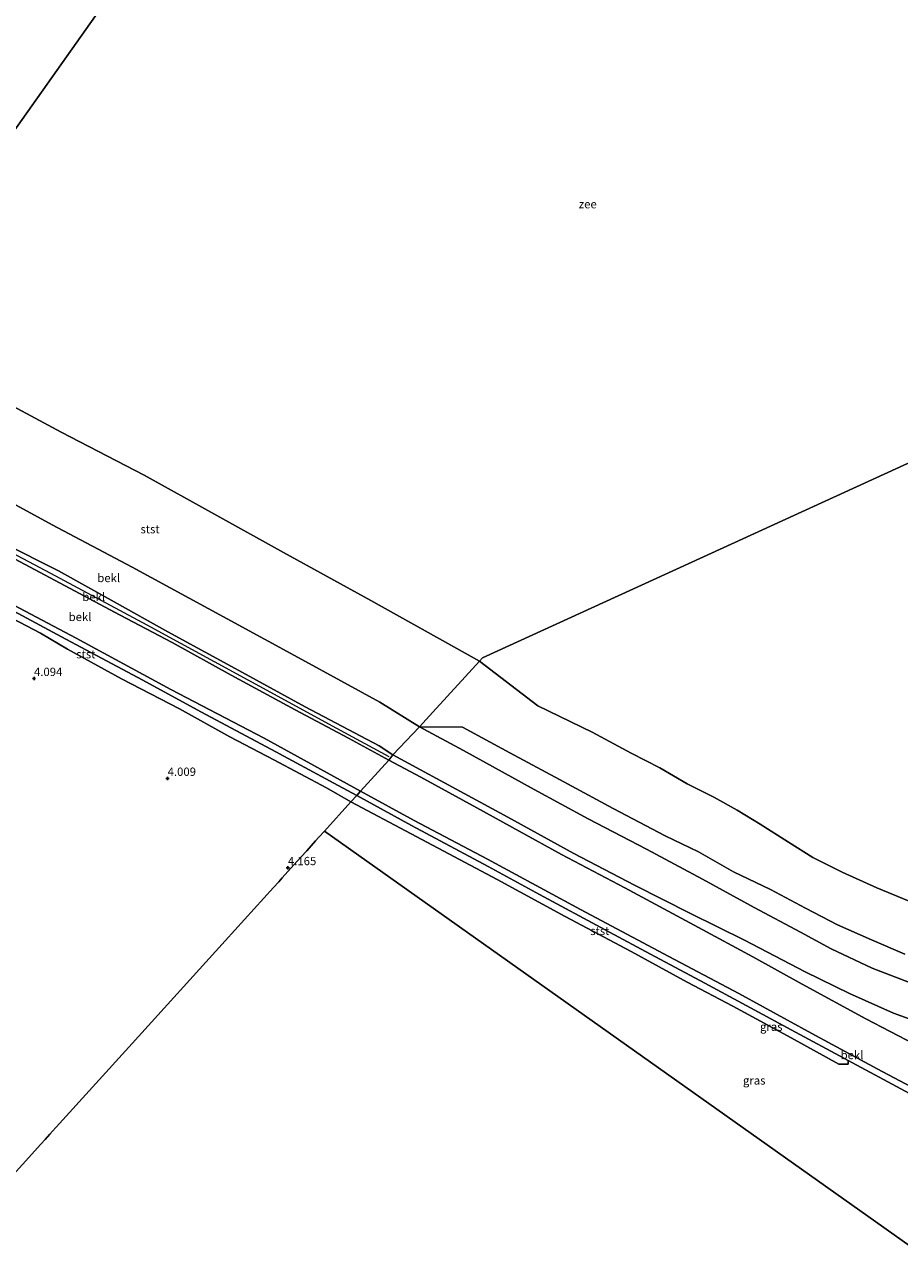
# Model space of a CAD drawing. Units: metres. Extents: x 59998 to 70004, y 424999 to 430978.
# Drawn here: x 61799 to 62062, y 427376 to 427742 of the extents above; entities that cross this region are included whole.
import ezdxf
from ezdxf.enums import TextEntityAlignment as Align

# ---------------------------------------------------------------- set-up
doc = ezdxf.new("R2010")
doc.units = ezdxf.units.M
doc.layers.get('0').update_dxf_attribs({"lineweight": 25})
for name, color, linetype, lineweight in [('B-ME-GW-HOOGTEPUNT-S-B1', 10, 'Continuous', 25), ('B-ME-GW-KRUINLIJN-L-B1', 93, 'Continuous', 18), ('B-ME-GW-TEENLIJN-L-B1', 93, 'Continuous', 18), ('B-ME-IE-GRASLAND-GV-B6', 93, 'Continuous', 18), ('B-ME-IE-HULPGEOMETRIE-L-B1', 53, 'Continuous', 18), ('B-ME-OB-BEKLEDING-GV-B6', 253, 'Continuous', 18), ('B-ME-OB-WATERLIJN-L-B1', 133, 'OB-WATERLIJN', 18), ('B-ME-OG-WATER-GV-B6', 153, 'Continuous', 18)]:
    doc.layers.add(name, color=color, linetype=linetype, lineweight=lineweight)
doc.styles.add('NLCS-ISO', font='NLCS-ISO.TTF')
doc.linetypes.add('OB-WATERLIJN', pattern='A,10,[32,NLCS.SHX,S=2,R=0,X=0,Y=0],-12', length=22)

# ---------------------------------------------------------------- blocks, each defined once
blk = doc.blocks.new('hoogtepunt')
for p, q in [((-0.5, 0), (0.5, 0)), ((0, 0.5), (0, -0.5))]:
    blk.add_line(p, q)

msp = doc.modelspace()

# ---------------------------------------------------------------- linework, layer by layer
at = {"layer": 'B-ME-GW-KRUINLIJN-L-B1'}
for points in [[(61908.16, 427521.25, 8.18), (61896.01, 427527.8, 8.22), (61880.04, 427536.34, 8.18), (61860.79, 427546.81, 8.09), (61843.06, 427556.54, 8.06), (61827.36, 427564.77, 8.06), (61806.19, 427576.1, 8.09), (61788.19, 427585.68, 8.08), (61766.91, 427597.35, 8.07), (61746.31, 427608.24, 8.06), (61729.33, 427616.95, 8.04)], [(61908.27, 427522.22, 8.23), (61892.59, 427530.79, 8.23), (61865.86, 427545.26, 8.19), (61835.52, 427561.82, 8.14), (61806.51, 427577.37, 8.13), (61774.88, 427594.06, 8.08), (61747.14, 427609.07, 8.15), (61730.01, 427617.91, 8.09)], [(61730.77, 427618.98, 8), (61745.06, 427611.16, 8.02), (61764.1, 427600.77, 8.01), (61792.34, 427586.41, 8), (61808.8, 427578.13, 7.98), (61825.56, 427568.82, 8), (61841.72, 427559.8, 8.02), (61864.17, 427547.6, 8.05), (61883.02, 427537.22, 8.07), (61905.25, 427525.49, 8.12), (61909.43, 427522.81, 8.17)], [(62066.23, 427435.91, 8.14), (62051.59, 427443.47, 8.15), (62032.46, 427453.9, 8.14), (62017.66, 427462.16, 8.21), (62001.35, 427470.91, 8.23), (61979.13, 427482.9, 8.21), (61960.16, 427492.87, 8.23), (61934.66, 427506.93, 8.22), (61917.78, 427516.07, 8.22), (61908.16, 427521.25, 8.18)], [(61909.43, 427522.81, 8.17), (61943.94, 427504.05, 8.19), (61963.86, 427493.13, 8.22), (61982.04, 427483.65, 8.21), (61998.9, 427475.12, 8.11), (62015.19, 427467.13, 8.04), (62033.39, 427457.61, 7.97), (62046.72, 427451.07, 7.92), (62059.95, 427445.15, 7.74), (62071.54, 427440.98, 7.71), (62081.28, 427438.58, 7.64), (62092.95, 427436.17, 7.49), (62106.47, 427434.31, 7.43), (62118.79, 427432.75, 7.39), (62131.47, 427432.11, 7.28), (62145.49, 427431.84, 7.18), (62160.49, 427433.06, 7.05), (62176.37, 427434.64, 7.05), (62191.05, 427438.05, 6.72), (62202.51, 427443.11, 6.47), (62213.81, 427449.11, 6.22), (62223.7, 427455.82, 5.95), (62236.4, 427463.23, 5.79)]]:
    msp.add_polyline3d(points, dxfattribs=at)
at = {"layer": 'B-ME-GW-TEENLIJN-L-B1'}
for points in [[(61899.69, 427511.9, 4.07), (61870.71, 427527.86, 4.05), (61842.58, 427542.44, 4.12), (61814.14, 427557.93, 4.09), (61786.82, 427572.29, 4.04), (61760.56, 427586.94, 4.11), (61739.02, 427598.28, 4.08), (61722.93, 427607.91, 4.48)], [(61899.69, 427511.9, 4.07), (61915.85, 427503.13, 4.09), (61937.87, 427491.51, 4.04), (61965.79, 427476.33, 4.06), (61992.39, 427462.25, 4.09), (62013.47, 427451.1, 4.15), (62035.35, 427439.11, 4.11), (62055.06, 427428.46, 4.13), (62077.22, 427416.72, 4.16), (62096.48, 427406.36, 4.1), (62119.46, 427393.68, 4.16), (62136.18, 427385.11, 4.2), (62143.31, 427381.33, 4.24), (62146.13, 427379.1, 4.26), (62147.06, 427377.68, 4.26), (62147.65, 427374.97, 4.29), (62147.86, 427372.47, 4.33), (62147.25, 427370.32, 4.33), (62146.1, 427368.23, 4.35), (62144.77, 427366.95, 4.39), (62141.58, 427364.43, 4.37), (62136.31, 427360.13, 4.41), (62126.64, 427352.19, 4.42), (62112.82, 427341.27, 4.27)]]:
    msp.add_polyline3d(points, dxfattribs=at)
at = {"layer": 'B-ME-IE-GRASLAND-GV-B6'}
for points in [[(61786.82, 427572.29, 4.04), (61814.14, 427557.93, 4.09), (61842.58, 427542.44, 4.12), (61870.71, 427527.86, 4.05), (61899.69, 427511.9, 4.07), (61898.53, 427510.56, 3.85), (61892.94, 427513.61, 4.02), (61872.86, 427524.4, 4.04), (61851.61, 427535.79, 4), (61834.19, 427545.22, 3.98), (61811.01, 427557.56, 4.02), (61794.13, 427566.7, 3.99)], [(61795.01, 427563.77, 3.93), (61803.43, 427559.37, 4), (61811.6, 427554.57, 3.94), (61827.83, 427545.67, 3.99), (61845.2, 427536.67, 4.01), (61860.34, 427528.19, 4.05), (61873.56, 427521.36, 4.01), (61889.42, 427512.93, 4.03), (61896.8, 427508.66, 3.82), (61888.85, 427499.9, 3.95), (61887.15, 427498.03, 3.98), (61886.15, 427496.93, 3.99), (61883.48, 427493.98, 4.04), (61881.76, 427492.08, 4.07), (61878.75, 427488.76, 4.02), (61876.08, 427485.82, 3.98), (61875.06, 427484.7, 3.96), (61873.46, 427482.93, 3.93), (61858.97, 427466.96, 3.7), (61830.95, 427436.06, 3.54), (61808.17, 427410.94, 3.48), (61807.08, 427409.74, 3.48), (61806.28, 427408.85, 3.48), (61804.8, 427407.22, 3.47), (61803.54, 427405.83, 3.47), (61780.49, 427380.41, 3.32)], [(62071.43, 427417.46, 4.1), (62046.29, 427430.94, 4.1), (62029.17, 427440.2, 4.12), (62016.91, 427446.76, 4.09), (62001.9, 427454.9, 4.11), (61988.19, 427462.23, 4.07), (61973.2, 427470.2, 4.08), (61953.54, 427480.88, 4.08), (61938.06, 427489.26, 4.08), (61915, 427501.6, 4.07), (61898.53, 427510.56, 3.85), (61899.69, 427511.9, 4.07), (61915.85, 427503.13, 4.09), (61937.87, 427491.51, 4.04), (61965.79, 427476.33, 4.06), (61992.39, 427462.25, 4.09), (62013.47, 427451.1, 4.15), (62035.35, 427439.11, 4.11), (62055.06, 427428.46, 4.13), (62077.22, 427416.72, 4.16)], [(62112.82, 427341.27, 4.27), (61888.85, 427499.9, 3.95), (61896.8, 427508.66, 3.82), (61914.94, 427499.04, 4.05), (61940.73, 427485.35, 4.07), (61961.26, 427474.27, 4.06), (61981.11, 427463.73, 4.11), (61997.92, 427454.54, 4.08), (62011.62, 427447.24, 4.14), (62029.21, 427437.73, 4.13), (62043.56, 427429.87, 4.15), (62046.36, 427429.83, 4.15), (62046.29, 427430.94, 4.1), (62071.43, 427417.46, 4.1)], [(61780.49, 427380.41, 3.32), (61803.54, 427405.83, 3.47), (61804.8, 427407.22, 3.47), (61806.28, 427408.85, 3.48), (61807.08, 427409.74, 3.48), (61808.17, 427410.94, 3.48), (61830.95, 427436.06, 3.54), (61858.97, 427466.96, 3.7), (61873.46, 427482.93, 3.93), (61875.06, 427484.7, 3.96), (61876.08, 427485.82, 3.98), (61878.75, 427488.76, 4.02), (61881.76, 427492.08, 4.07), (61883.48, 427493.98, 4.04), (61886.15, 427496.93, 3.99), (61887.15, 427498.03, 3.98), (61888.85, 427499.9, 3.95), (62112.82, 427341.27, 4.27)]]:
    msp.add_polyline3d(points, dxfattribs=at)
at = {"layer": 'B-ME-IE-HULPGEOMETRIE-L-B1'}
for points in [[(61884.47, 427836.07, -0.19), (61752.56, 427649.76, -0.19), (61737.86, 427629, 5.57), (61730.77, 427618.98, 8), (61729.33, 427616.95, 8.04), (61722.93, 427607.91, 4.48), (61718.28, 427601.34, 4.48), (61711.26, 427591.42, 4.77), (61701.91, 427578.23, 5.14), (61686.19, 427556.02, 4.7), (61672.5, 427536.68, 4.22), (61663.14, 427523.46, 3.8), (61650.69, 427505.88, -0.19), (61545.39, 427357.16, -0.19)], [(61888.85, 427499.9, 3.95), (61896.8, 427508.66, 3.82), (61898.53, 427510.56, 3.85), (61899.69, 427511.9, 4.07), (61908.16, 427521.25, 8.18), (61909.43, 427522.81, 8.17), (61917.36, 427531.25, 5.86), (61921.37, 427535.62, 4.52), (61935.46, 427550.96, -0.19), (61936.35, 427551.97, -0.19), (61999.32, 427580.77, -0.19), (62204.57, 427674.62, -0.19)], [(61696.19, 427250.4, -0.19), (61767.81, 427362.42, -0.19), (61772.87, 427370.7, 3.03), (61773.36, 427371.42, 3.1), (61775.08, 427373.91, 3.08), (61775.7, 427375.14, 3.11), (61780.49, 427380.41, 3.32), (61803.54, 427405.83, 3.47), (61804.8, 427407.22, 3.47), (61806.28, 427408.85, 3.48), (61807.08, 427409.74, 3.48), (61808.17, 427410.94, 3.48), (61830.95, 427436.06, 3.54), (61858.97, 427466.96, 3.7), (61873.46, 427482.93, 3.93), (61875.06, 427484.7, 3.96), (61876.08, 427485.82, 3.98), (61878.75, 427488.76, 4.02), (61881.76, 427492.08, 4.07), (61883.48, 427493.98, 4.04), (61886.15, 427496.93, 3.99), (61887.15, 427498.03, 3.98), (61888.85, 427499.9, 3.95)], [(62112.82, 427341.27, 4.27), (61888.85, 427499.9, 3.95)]]:
    msp.add_polyline3d(points, dxfattribs=at)
at = {"layer": 'B-ME-OB-BEKLEDING-GV-B6'}
for points in [[(61917.36, 427531.25, 5.86), (61905.43, 427538.61, 5.78), (61882.03, 427551.51, 5.7), (61859.61, 427563.72, 5.7), (61831.02, 427579.23, 5.69), (61806.94, 427591.92, 5.66), (61785.03, 427603.86, 5.64), (61755.48, 427619.61, 5.59), (61737.86, 427629, 5.57), (61752.56, 427649.76, -0.19), (61769.13, 427640.93, -0.19), (61788.48, 427631.11, -0.19), (61809.61, 427619.77, -0.19), (61834.65, 427606.89, -0.19), (61876.5, 427583.64, -0.19), (61902.76, 427569.17, -0.19), (61935.46, 427550.96, -0.19), (61921.37, 427535.62, 4.52), (61917.36, 427531.25, 5.86)], [(61909.43, 427522.81, 8.17), (61905.25, 427525.49, 8.12), (61883.02, 427537.22, 8.07), (61864.17, 427547.6, 8.05), (61841.72, 427559.8, 8.02), (61825.56, 427568.82, 8), (61808.8, 427578.13, 7.98), (61792.34, 427586.41, 8), (61764.1, 427600.77, 8.01), (61745.06, 427611.16, 8.02), (61730.77, 427618.98, 8), (61737.86, 427629, 5.57), (61755.48, 427619.61, 5.59), (61785.03, 427603.86, 5.64), (61806.94, 427591.92, 5.66), (61831.02, 427579.23, 5.69), (61859.61, 427563.72, 5.7), (61882.03, 427551.51, 5.7), (61905.43, 427538.61, 5.78), (61917.36, 427531.25, 5.86), (61909.43, 427522.81, 8.17)], [(61899.69, 427511.9, 4.07), (61870.71, 427527.86, 4.05), (61842.58, 427542.44, 4.12), (61814.14, 427557.93, 4.09), (61786.82, 427572.29, 4.04), (61760.56, 427586.94, 4.11), (61739.02, 427598.28, 4.08), (61722.93, 427607.91, 4.48), (61729.33, 427616.95, 8.04), (61746.31, 427608.24, 8.06), (61766.91, 427597.35, 8.07), (61788.19, 427585.68, 8.08), (61806.19, 427576.1, 8.09), (61827.36, 427564.77, 8.06), (61843.06, 427556.54, 8.06), (61860.79, 427546.81, 8.09), (61880.04, 427536.34, 8.18), (61896.01, 427527.8, 8.22), (61908.16, 427521.25, 8.18), (61899.69, 427511.9, 4.07)], [(61908.16, 427521.25, 8.18), (61896.01, 427527.8, 8.22), (61880.04, 427536.34, 8.18), (61860.79, 427546.81, 8.09), (61843.06, 427556.54, 8.06), (61827.36, 427564.77, 8.06), (61806.19, 427576.1, 8.09), (61788.19, 427585.68, 8.08), (61766.91, 427597.35, 8.07), (61746.31, 427608.24, 8.06), (61729.33, 427616.95, 8.04), (61730.77, 427618.98, 8), (61745.06, 427611.16, 8.02), (61764.1, 427600.77, 8.01), (61792.34, 427586.41, 8), (61808.8, 427578.13, 7.98), (61825.56, 427568.82, 8), (61841.72, 427559.8, 8.02), (61864.17, 427547.6, 8.05), (61883.02, 427537.22, 8.07), (61905.25, 427525.49, 8.12), (61909.43, 427522.81, 8.17), (61908.16, 427521.25, 8.18)], [(61794.13, 427566.7, 3.99), (61811.01, 427557.56, 4.02), (61834.19, 427545.22, 3.98), (61851.61, 427535.79, 4), (61872.86, 427524.4, 4.04), (61892.94, 427513.61, 4.02), (61898.53, 427510.56, 3.85), (61896.8, 427508.66, 3.82)], [(61896.8, 427508.66, 3.82), (61889.42, 427512.93, 4.03), (61873.56, 427521.36, 4.01), (61860.34, 427528.19, 4.05), (61845.2, 427536.67, 4.01), (61827.83, 427545.67, 3.99), (61811.6, 427554.57, 3.94), (61803.43, 427559.37, 4), (61795.01, 427563.77, 3.93)], [(62063.34, 427462.93, 4.61), (62053.38, 427467.24, 4.6), (62043.13, 427471.69, 4.57), (62033.49, 427476.78, 4.61), (62022.95, 427482.34, 4.66), (62011.83, 427487.66, 4.7), (62001.3, 427493.72, 4.76), (61991.31, 427498.45, 4.83), (61975.66, 427506.71, 4.89), (61959.52, 427515.41, 4.77), (61944.62, 427523.39, 4.63), (61930.29, 427531.14, 4.67), (61917.36, 427531.25, 5.86), (61921.37, 427535.62, 4.52), (61935.46, 427550.96, -0.19), (61953.04, 427537.59, 0.89), (61969.36, 427529.66, 0.89), (61981.09, 427523.32, 0.89), (61989.7, 427518.93, 0.89), (61997.92, 427514.14, 0.89), (62005.92, 427510.15, 0.89), (62012.94, 427506.21, 0.89), (62019.81, 427501.99, 0.89), (62028.4, 427496.57, 0.89), (62035.65, 427492, 0.89), (62044.51, 427487.57, 0.89), (62054.9, 427482.84, 0.89), (62064.7, 427478.86, 0.89)], [(62071.54, 427440.98, 7.71), (62059.95, 427445.15, 7.74), (62046.72, 427451.07, 7.92), (62033.39, 427457.61, 7.97), (62015.19, 427467.13, 8.04), (61998.9, 427475.12, 8.11), (61982.04, 427483.65, 8.21), (61963.86, 427493.13, 8.22), (61943.94, 427504.05, 8.19), (61909.43, 427522.81, 8.17), (61917.36, 427531.25, 5.86), (61930.67, 427524.09, 5.98), (61951.86, 427512.45, 6), (61968.12, 427503.62, 5.98), (61985.63, 427494.48, 5.95), (62002.5, 427485.46, 5.94), (62018.09, 427476.91, 5.95), (62032, 427469.48, 6), (62041.22, 427464.53, 5.96), (62053.49, 427458.73, 5.92), (62066.1, 427453.93, 5.88)], [(62066.1, 427453.93, 5.88), (62053.49, 427458.73, 5.92), (62041.22, 427464.53, 5.96), (62032, 427469.48, 6), (62018.09, 427476.91, 5.95), (62002.5, 427485.46, 5.94), (61985.63, 427494.48, 5.95), (61968.12, 427503.62, 5.98), (61951.86, 427512.45, 6), (61930.67, 427524.09, 5.98), (61917.36, 427531.25, 5.86), (61930.29, 427531.14, 4.67), (61944.62, 427523.39, 4.63), (61959.52, 427515.41, 4.77), (61975.66, 427506.71, 4.89), (61991.31, 427498.45, 4.83), (62001.3, 427493.72, 4.76), (62011.83, 427487.66, 4.7), (62022.95, 427482.34, 4.66), (62033.49, 427476.78, 4.61), (62043.13, 427471.69, 4.57), (62053.38, 427467.24, 4.6), (62063.34, 427462.93, 4.61)], [(62077.22, 427416.72, 4.16), (62055.06, 427428.46, 4.13), (62035.35, 427439.11, 4.11), (62013.47, 427451.1, 4.15), (61992.39, 427462.25, 4.09), (61965.79, 427476.33, 4.06), (61937.87, 427491.51, 4.04), (61915.85, 427503.13, 4.09), (61899.69, 427511.9, 4.07), (61908.16, 427521.25, 8.18), (61917.78, 427516.07, 8.22), (61934.66, 427506.93, 8.22), (61960.16, 427492.87, 8.23), (61979.13, 427482.9, 8.21), (62001.35, 427470.91, 8.23), (62017.66, 427462.16, 8.21), (62032.46, 427453.9, 8.14), (62051.59, 427443.47, 8.15), (62066.23, 427435.91, 8.14)], [(62066.23, 427435.91, 8.14), (62051.59, 427443.47, 8.15), (62032.46, 427453.9, 8.14), (62017.66, 427462.16, 8.21), (62001.35, 427470.91, 8.23), (61979.13, 427482.9, 8.21), (61960.16, 427492.87, 8.23), (61934.66, 427506.93, 8.22), (61917.78, 427516.07, 8.22), (61908.16, 427521.25, 8.18), (61909.43, 427522.81, 8.17), (61943.94, 427504.05, 8.19), (61963.86, 427493.13, 8.22), (61982.04, 427483.65, 8.21), (61998.9, 427475.12, 8.11), (62015.19, 427467.13, 8.04), (62033.39, 427457.61, 7.97), (62046.72, 427451.07, 7.92), (62059.95, 427445.15, 7.74), (62071.54, 427440.98, 7.71)], [(62046.29, 427430.94, 4.1), (62046.36, 427429.83, 4.15), (62043.56, 427429.87, 4.15), (62029.21, 427437.73, 4.13), (62011.62, 427447.24, 4.14), (61997.92, 427454.54, 4.08), (61981.11, 427463.73, 4.11), (61961.26, 427474.27, 4.06), (61940.73, 427485.35, 4.07), (61914.94, 427499.04, 4.05), (61896.8, 427508.66, 3.82), (61898.53, 427510.56, 3.85), (61915, 427501.6, 4.07), (61938.06, 427489.26, 4.08), (61953.54, 427480.88, 4.08), (61973.2, 427470.2, 4.08), (61988.19, 427462.23, 4.07), (62001.9, 427454.9, 4.11), (62016.91, 427446.76, 4.09), (62029.17, 427440.2, 4.12), (62046.29, 427430.94, 4.1)]]:
    msp.add_polyline3d(points, dxfattribs=at)
at = {"layer": 'B-ME-OB-WATERLIJN-L-B1'}
for points in [[(61935.46, 427550.96, -0.19), (61902.76, 427569.17, -0.19), (61876.5, 427583.64, -0.19), (61834.65, 427606.89, -0.19), (61809.61, 427619.77, -0.19), (61788.48, 427631.11, -0.19), (61769.13, 427640.93, -0.19), (61752.56, 427649.76, -0.19)], [(62064.7, 427478.86, 0.89), (62054.9, 427482.84, 0.89), (62044.51, 427487.57, 0.89), (62035.65, 427492, 0.89), (62028.4, 427496.57, 0.89), (62019.81, 427501.99, 0.89), (62012.94, 427506.21, 0.89), (62005.92, 427510.15, 0.89), (61997.92, 427514.14, 0.89), (61989.7, 427518.93, 0.89), (61981.09, 427523.32, 0.89), (61969.36, 427529.66, 0.89), (61953.04, 427537.59, 0.89), (61935.46, 427550.96, -0.19)]]:
    msp.add_polyline3d(points, dxfattribs=at)
at = {"layer": 'B-ME-OG-WATER-GV-B6'}
for points in [[(61561.39, 427977.96, -0.19), (61884.47, 427836.07, -0.19), (61752.56, 427649.76, -0.19)], [(61935.46, 427550.96, -0.19), (61902.76, 427569.17, -0.19), (61876.5, 427583.64, -0.19), (61834.65, 427606.89, -0.19), (61809.61, 427619.77, -0.19), (61788.48, 427631.11, -0.19), (61769.13, 427640.93, -0.19), (61752.56, 427649.76, -0.19), (61884.47, 427836.07, -0.19), (62074.17, 427766.95, -0.19), (62204.57, 427674.62, -0.19), (61999.32, 427580.77, -0.19), (61936.35, 427551.97, -0.19), (61935.46, 427550.96, -0.19)], [(62064.7, 427478.86, 0.89), (62054.9, 427482.84, 0.89), (62044.51, 427487.57, 0.89), (62035.65, 427492, 0.89), (62028.4, 427496.57, 0.89), (62019.81, 427501.99, 0.89), (62012.94, 427506.21, 0.89), (62005.92, 427510.15, 0.89), (61997.92, 427514.14, 0.89), (61989.7, 427518.93, 0.89), (61981.09, 427523.32, 0.89), (61969.36, 427529.66, 0.89), (61953.04, 427537.59, 0.89), (61935.46, 427550.96, -0.19), (61936.35, 427551.97, -0.19), (61999.32, 427580.77, -0.19), (62204.57, 427674.62, -0.19)]]:
    msp.add_polyline3d(points, dxfattribs=at)

# ---------------------------------------------------------------- block references
at = {"layer": 'B-ME-GW-HOOGTEPUNT-S-B1', "rotation": 90}
for p in [(61801.48, 427545.73, 4.09), (61801.48, 427545.73, 4.09), (61841.67, 427515.72, 4.01), (61841.67, 427515.72, 4.01), (61877.85, 427488.88, 4.17), (61877.85, 427488.88, 4.17)]:
    msp.add_blockref('hoogtepunt', p, dxfattribs=at)

# ---------------------------------------------------------------- texts
at = {"layer": 'B-ME-GW-HOOGTEPUNT-S-B1', "ltscale": 0.2, "style": 'NLCS-ISO'}
for s, p in [('4.094', (61801.48, 427545.73, 4.09)), ('4.094', (61801.48, 427545.73, 4.09)), ('4.009', (61841.67, 427515.72, 4.01)), ('4.009', (61841.67, 427515.72, 4.01)), ('4.165', (61877.85, 427488.88, 4.17)), ('4.165', (61877.85, 427488.88, 4.17))]:
    msp.add_text(s, height=2.5, dxfattribs=at).set_placement(p, align=Align.BOTTOM_LEFT)
at = {"layer": 'B-ME-IE-GRASLAND-GV-B6', "ltscale": 0.2, "style": 'NLCS-ISO'}
for p in [(62023.19, 427441.11), (62018.06, 427424.96)]:
    msp.add_text('gras', height=2.5, dxfattribs=at).set_placement(p, align=Align.MIDDLE_CENTER)
at = {"layer": 'B-ME-OB-BEKLEDING-GV-B6', "ltscale": 0.2, "style": 'NLCS-ISO'}
for s, p in [('stst', (61836.39, 427590.65)), ('bekl', (61823.94, 427575.98)), ('bekl', (61819.45, 427570.3)), ('bekl', (61815.33, 427564.29)), ('stst', (61817.07, 427553.08)), ('stst', (61971.63, 427469.91)), ('bekl', (62047.47, 427432.6))]:
    msp.add_text(s, height=2.5, dxfattribs=at).set_placement(p, align=Align.MIDDLE_CENTER)
at = {"layer": 'B-ME-OG-WATER-GV-B6', "ltscale": 0.2, "style": 'NLCS-ISO'}
msp.add_text('zee', height=2.5, dxfattribs=at).set_placement((61968, 427688.34), align=Align.MIDDLE_CENTER)

doc.saveas('drawing.dxf')
